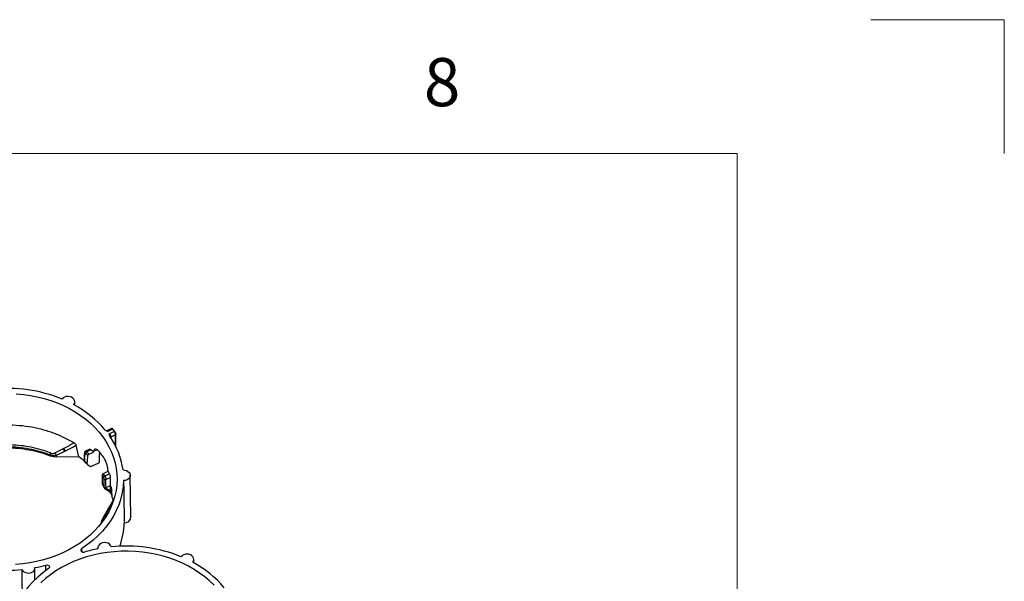
# Model space of a CAD drawing. Units: inches. Extents: x 0 to 34, y 0 to 22.
# Drawn here: x 30.3 to 34, y 19.9 to 22 of the extents above; entities that cross this region are included whole.
import ezdxf

# ---------------------------------------------------------------- set-up
doc = ezdxf.new("R2010")
doc.units = ezdxf.units.IN
doc.header["$MEASUREMENT"] = 0
doc.layers.add('FORMAT', color=7, linetype='Continuous')
doc.styles.add('SLDTEXTSTYLE2', font='TXT', dxfattribs={"width": 0.56})

msp = doc.modelspace()

# ---------------------------------------------------------------- linework, layer by layer
at = {"color": 7, "linetype": 'Continuous', "lineweight": 18}
for p, q in [((34, 22), (33.5, 22)), ((34, 22), (34, 21.5)), ((32.9995, 21.5), (0.9995, 21.4996)), ((32.9997, 0.5), (32.9997, 21.5))]:
    msp.add_line(p, q, dxfattribs=at)
at = {"color": 7, "linetype": 'Continuous', "lineweight": 25}
for p, q in [((30.5208, 20.5581), (30.5206, 20.5713)), ((30.6587, 20.4707), (30.6404, 20.4624)), ((30.6626, 20.4679), (30.6447, 20.4597)), ((30.6506, 20.4519), (30.6686, 20.4601)), ((30.6701, 20.4601), (30.6642, 20.4678)), ((30.6737, 20.4474), (30.6554, 20.439)), ((30.6748, 20.4034), (30.6747, 20.4487)), ((30.5771, 20.3933), (30.5605, 20.3857)), ((30.5825, 20.3911), (30.5653, 20.3832)), ((30.574, 20.3752), (30.5909, 20.3829)), ((30.5909, 20.3829), (30.591, 20.3848)), ((30.4309, 20.3679), (30.4309, 20.3679)), ((30.5365, 20.3648), (30.4518, 20.3642)), ((30.5551, 20.3525), (30.5552, 20.3508)), ((30.5564, 20.3505), (30.5565, 20.3484)), ((30.5565, 20.3504), (30.5564, 20.3504)), ((30.5572, 20.3461), (30.5591, 20.3445)), ((30.5896, 20.3331), (30.6128, 20.3438)), ((30.5688, 20.3358), (30.5798, 20.3287)), ((30.5798, 20.3287), (30.5896, 20.3331)), ((30.6285, 20.3032), (30.6454, 20.3109)), ((30.6454, 20.3109), (30.6453, 20.3129)), ((30.6504, 20.3012), (30.6333, 20.2933)), ((30.6374, 20.2805), (30.6538, 20.288)), ((30.7309, 20.1392), (30.7284, 20.2964)), ((30.6254, 20.2607), (30.625, 20.2622)), ((30.6306, 20.2523), (30.6306, 20.2523)), ((30.6307, 20.2502), (30.6307, 20.2522)), ((30.6337, 20.2459), (30.6334, 20.2461)), ((30.6377, 20.2501), (30.6377, 20.2482)), ((30.6378, 20.2502), (30.6543, 20.2578)), ((30.6543, 20.2578), (30.6543, 20.2578)), ((30.6665, 20.207), (30.6474, 20.173)), ((30.6461, 20.1708), (30.6277, 20.1386)), ((30.6463, 20.1707), (30.6464, 20.1713)), ((30.6223, 20.1266), (30.6215, 20.1236)), ((30.6073, 20.0245), (30.6072, 20.0211)), ((30.9665, 19.9684), (30.9663, 19.9817)), ((30.3712, 19.9053), (30.3718, 19.949))]:
    msp.add_line(p, q, dxfattribs=at)
at = {"color": 8, "linetype": 'Continuous', "lineweight": 25}
for p, q in [((30.6554, 20.439), (30.6554, 20.4363)), ((30.6738, 20.4054), (30.6737, 20.4474)), ((30.6047, 20.391), (30.591, 20.3848)), ((30.5481, 20.0097), (30.5473, 20.0218)), ((30.413, 19.9397), (30.4131, 19.9604))]:
    msp.add_line(p, q, dxfattribs=at)
at = {"color": 7, "linetype": 'Continuous', "lineweight": 25, "flags": 128}
for points in [[(30.302, 20.6007), (30.3285, 20.5983), (30.3547, 20.5945), (30.3805, 20.5895), (30.4059, 20.5832), (30.4307, 20.5756), (30.4548, 20.5668), (30.4781, 20.5568), (30.5005, 20.5456), (30.522, 20.5333), (30.5424, 20.52), (30.5616, 20.5057), (30.5796, 20.4904), (30.5963, 20.4743), (30.6116, 20.4573), (30.6255, 20.4396), (30.6379, 20.4213), (30.6487, 20.4024), (30.6579, 20.3829), (30.6655, 20.3631), (30.6714, 20.3429), (30.6756, 20.3224), (30.6781, 20.3018), (30.6789, 20.2811), (30.6779, 20.2604), (30.6752, 20.2397), (30.6709, 20.2193), (30.6648, 20.1991), (30.6571, 20.1793), (30.6477, 20.1599), (30.6367, 20.141), (30.6242, 20.1227), (30.6102, 20.105), (30.5947, 20.0882), (30.5779, 20.0721), (30.5598, 20.0569), (30.5404, 20.0426), (30.5199, 20.0294), (30.4984, 20.0172), (30.4758, 20.0061)], [(30.5166, 20.5604), (30.5194, 20.5651), (30.5206, 20.5703), (30.52, 20.5755), (30.5176, 20.5804), (30.5137, 20.5846), (30.5085, 20.5879), (30.5023, 20.59), (30.4957, 20.5908), (30.489, 20.5902), (30.4827, 20.5883), (30.4774, 20.5851), (30.4732, 20.581)], [(30.4518, 20.3642), (30.452, 20.3679), (30.4521, 20.3708)], [(30.7014, 20.3158), (30.7081, 20.3155), (30.7145, 20.3138), (30.72, 20.3108), (30.7244, 20.3068), (30.7273, 20.3021), (30.7284, 20.2969), (30.7278, 20.2917), (30.7255, 20.2868), (30.7215, 20.2826), (30.7163, 20.2793), (30.7102, 20.2771), (30.7035, 20.2763)], [(30.7035, 20.2763), (30.7021, 20.254), (30.6988, 20.2318), (30.6936, 20.2098), (30.6865, 20.1881), (30.6776, 20.1668), (30.667, 20.146), (30.6546, 20.1259), (30.6405, 20.1064), (30.6248, 20.0876), (30.6076, 20.0697), (30.5888, 20.0527), (30.5687, 20.0367), (30.5473, 20.0218)], [(30.6552, 20.2361), (30.655, 20.2473), (30.6549, 20.2564)], [(30.6463, 20.1707), (30.6462, 20.1708), (30.6461, 20.1708), (30.6462, 20.1708), (30.6465, 20.1706), (30.6468, 20.1705), (30.6472, 20.1702), (30.6478, 20.1699), (30.6485, 20.1695)], [(30.6278, 20.1384), (30.6277, 20.1386), (30.6277, 20.1386), (30.6278, 20.1386), (30.628, 20.1386), (30.6283, 20.1385), (30.6288, 20.1383), (30.6293, 20.138), (30.63, 20.1377)], [(29.9389, 20.0559), (29.9584, 20.0398), (29.9793, 20.0247), (30.0014, 20.0106), (30.0246, 19.9978), (30.0489, 19.9861), (30.0741, 19.9757), (30.1001, 19.9666), (30.1268, 19.9588), (30.1541, 19.9524), (30.1819, 19.9474), (30.21, 19.9438), (30.2384, 19.9416), (30.2669, 19.9409), (30.2954, 19.9416), (30.3238, 19.9438)], [(31.042, 19.8846), (31.0254, 19.9008), (31.0074, 19.916), (30.9881, 19.9304), (30.9677, 19.9437), (30.9463, 19.956), (30.9238, 19.9671), (30.9005, 19.9772), (30.8764, 19.986), (30.8516, 19.9936), (30.8263, 19.9999), (30.8004, 20.0049), (30.7742, 20.0086), (30.7477, 20.011), (30.7211, 20.0121), (30.6945, 20.0118), (30.6679, 20.0102), (30.6415, 20.0072), (30.6154, 20.0029), (30.5898, 19.9973), (30.5646, 19.9905), (30.5401, 19.9823), (30.5163, 19.973), (30.4933, 19.9625), (30.4713, 19.9508), (30.4502, 19.9381), (30.4303, 19.9243), (30.4115, 19.9096), (30.3941, 19.894)], [(30.6576, 20.0286), (30.6551, 20.0337), (30.6509, 20.0382), (30.6453, 20.0416), (30.6386, 20.0436), (30.6316, 20.0441), (30.6246, 20.0431), (30.6182, 20.0406), (30.613, 20.0368), (30.6093, 20.0321), (30.6075, 20.0267), (30.6076, 20.0212)], [(30.4758, 20.0061), (30.4524, 19.9961), (30.4283, 19.9874), (30.4034, 19.9799), (30.378, 19.9737), (30.3521, 19.9688), (30.3259, 19.9651), (30.2994, 19.9628)], [(30.9623, 19.9707), (30.9652, 19.9755), (30.9663, 19.9806), (30.9657, 19.9858), (30.9633, 19.9907), (30.9594, 19.995), (30.9542, 19.9983), (30.948, 20.0004), (30.9414, 20.0012), (30.9347, 20.0006), (30.9285, 19.9986), (30.9231, 19.9955), (30.9189, 19.9914)], [(30.4229, 19.9474), (30.4019, 19.932), (30.3823, 19.9155), (30.364, 19.8981), (30.3473, 19.8798), (30.3322, 19.8606), (30.3188, 19.8407), (30.307, 19.8202), (30.297, 19.7991), (30.2889, 19.7776), (30.2825, 19.7557), (30.278, 19.7335), (30.2755, 19.7111), (30.2748, 19.6887), (30.276, 19.6662), (30.2791, 19.6439), (30.2841, 19.6218), (30.291, 19.6), (30.2997, 19.5786)], [(30.3238, 19.9438), (30.3265, 19.9392), (30.3306, 19.9353), (30.3359, 19.9323), (30.3421, 19.9306), (30.3486, 19.9302), (30.355, 19.9311), (30.3608, 19.9333), (30.3657, 19.9367), (30.3693, 19.9409), (30.3713, 19.9457), (30.3717, 19.9508)]]:
    msp.add_lwpolyline(points, dxfattribs=at)
at = {"color": 8, "linetype": 'Continuous', "lineweight": 25, "flags": 128}
msp.add_lwpolyline([(30.6554, 20.439), (30.6546, 20.4385), (30.6545, 20.4385)], dxfattribs=at)
at = {"color": 7, "linetype": 'Continuous', "lineweight": 25}
for centre, radius, start, end in [((30.2683, 20.0777), 0.5435, 67.8464, 95.9607), ((30.3311, 20.2098), 0.3966, 40.0298, 62.1211), ((30.9332, 20.6663), 0.3355, 216.2483, 217.9251), ((30.6696, 20.4597), 0.000645, 357.7317, 37.233), ((30.4167, 20.2772), 0.2874, 7.7332, 35.1504), ((30.6734, 20.4487), 0.00129, 0.768, 40.0935), ((30.5108, 20.4093), 0.0359, 203.0275, 220.4818), ((30.5697, 20.3763), 0.0082, 122.5329, 170.7644), ((30.3629, 20.1535), 0.3062, 46.3949, 48.6127), ((30.3443, 20.1353), 0.3495, 45.1255, 47.0487), ((30.3718, 20.1844), 0.3129, 34.6733, 39.5002), ((30.3187, 20.0428), 0.3887, 52.5042, 55.9243), ((30.5585, 20.351), 0.00326, 183.6589, 232.5915), ((30.3596, 20.1173), 0.3051, 47.0049, 49.8172), ((30.3618, 20.1509), 0.3022, 46.5636, 48.6119), ((30.3971, 20.1759), 0.2826, 26.3109, 28.527), ((30.4139, 20.1913), 0.2359, 24.4609, 26.8774), ((30.4153, 20.1942), 0.2394, 24.4616, 27.0745), ((30.6343, 20.2876), 0.00579, 99.8986, 166.4274), ((30.6349, 20.2854), 0.00556, 213.06, 296.6308), ((30.4156, 20.161), 0.2336, 23.0115, 26.3717), ((30.6353, 20.2528), 0.00528, 209.6688, 297.7327), ((30.4065, 20.1462), 0.2717, 21.7318, 24.2427), ((30.4067, 20.1184), 0.273, 21.5697, 24.7607), ((30.4134, 20.1213), 0.264, 18.0304, 20.352), ((30.7067, 20.1419), 0.0243, 268.1901, 353.7152), ((30.4336, 20.1257), 0.2725, 339.6236, 358.2853), ((30.7089, 19.4997), 0.5312, 100.9927, 106.6043), ((30.7139, 19.4871), 0.5443, 67.8695, 95.9376), ((30.271, 20.4781), 0.5368, 280.8093, 285.3509), ((30.7769, 19.6202), 0.3966, 40.0298, 62.1211)]:
    msp.add_arc(centre, radius, start, end, dxfattribs=at)
at = {"color": 8, "linetype": 'Continuous', "lineweight": 25}
for centre, radius, start, end in [((30.6634, 20.4668), 0.00136, 52.4624, 123.4677), ((30.6693, 20.459), 0.00131, 52.6688, 125.2685), ((30.6732, 20.4488), 0.00149, 290.4114, 357.0028), ((30.5606, 20.3803), 0.00356, 177.2911, 229.931), ((30.6353, 20.2499), 0.00425, 247.1236, 316.1359)]:
    msp.add_arc(centre, radius, start, end, dxfattribs=at)
at = {"color": 7, "linetype": 'Continuous', "lineweight": 25}
for centre, major_axis, ratio, start_param, end_param in [((30.2694, 19.1165), (-0.0052, 1.7159), 0.229952, 5.526343, 5.564072), ((30.2295, 19.9576), (0.227, 5.2011), 0.070544, 4.789779, 4.797181), ((30.3303, 21.6198), (0.1893, 4.3373), 0.070544, 4.416057, 4.42325), ((30.2373, 19.356), (0.1904, 4.3862), 0.067217, 4.941174, 4.941698), ((30.2659, 21.705), (-0.1862, 4.8303), 0.065783, 4.407072, 4.414266), ((30.2672, 21.9414), (-0.1904, 4.9384), 0.065783, 4.360328, 4.366843), ((30.226, 22.1267), (-0.2207, 5.7263), 0.065783, 4.377382, 4.382964), ((30.3676, 19.1836), (-0.1891, 4.8849), 0.062677, 4.932619, 4.933143), ((30.2565, 20.5734), (-0.1874, 1.7664), 0.210465, 4.484679, 4.504136)]:
    msp.add_ellipse(centre, major_axis=major_axis, ratio=ratio, start_param=start_param, end_param=end_param, dxfattribs=at)
for points, knots in [([(30.518, 20.4172), (30.5052, 20.4244), (30.4797, 20.4386), (30.4378, 20.4555), (30.3938, 20.4688), (30.3482, 20.478), (30.3014, 20.4831), (30.2542, 20.484), (30.2072, 20.4806), (30.161, 20.4731), (30.1162, 20.4615), (30.0734, 20.4461), (30.0332, 20.4268), (29.9961, 20.4042), (29.9625, 20.3784), (29.933, 20.3497), (29.9078, 20.3186), (29.8876, 20.2855), (29.8725, 20.2524), (29.8669, 20.23), (29.8643, 20.2196)], [0, 0, 0, 0, 0.055972, 0.111945, 0.167917, 0.223889, 0.279861, 0.335834, 0.391806, 0.447778, 0.50375, 0.559723, 0.615695, 0.671667, 0.727639, 0.783612, 0.839584, 0.895556, 0.951529, 1, 1, 1, 1]), ([(30.6348, 20.4649), (30.6359, 20.4636), (30.6375, 20.4626), (30.641, 20.461), (30.6429, 20.4603), (30.6447, 20.4597)], [0, 0, 0, 0, 0.5, 0.5, 1, 1, 1, 1]), ([(30.6385, 20.4622), (30.6385, 20.4622), (30.6383, 20.4622), (30.6384, 20.4622), (30.6385, 20.4621)], [0, 0, 0, 0, 0.0468511, 1, 1, 1, 1]), ([(30.6403, 20.4625), (30.64, 20.4623), (30.6394, 20.462), (30.6391, 20.4621), (30.639, 20.4621)], [0, 0, 0, 0, 0.657887, 1, 1, 1, 1]), ([(30.6638, 20.4683), (30.6635, 20.4687), (30.6626, 20.4699), (30.6613, 20.4707), (30.6597, 20.4711), (30.659, 20.4708), (30.6587, 20.4707)], [0, 0, 0, 0, 0.209645, 0.627197, 0.867831, 1, 1, 1, 1]), ([(30.6626, 20.4679), (30.6623, 20.4684), (30.6614, 20.4695), (30.66, 20.4706), (30.659, 20.471), (30.6587, 20.4707), (30.6587, 20.4707)], [0, 0, 0, 0, 0.2309858, 0.5817683, 0.9324268, 1, 1, 1, 1]), ([(30.6737, 20.4474), (30.6737, 20.449), (30.6731, 20.4513), (30.6717, 20.4548), (30.6711, 20.456), (30.6699, 20.4582), (30.6692, 20.4592), (30.6686, 20.4601)], [0, 0, 0, 0, 0.5, 0.5, 0.75, 0.75, 1, 1, 1, 1]), ([(30.6702, 20.4596), (30.6708, 20.459), (30.6713, 20.4581), (30.6723, 20.4564), (30.6728, 20.4554), (30.6739, 20.4526), (30.6744, 20.4508), (30.6744, 20.4495)], [0, 0, 0, 0, 0.25, 0.25, 0.5, 0.5, 1, 1, 1, 1]), ([(30.518, 20.4172), (30.5117, 20.4137), (30.5055, 20.4102), (30.4929, 20.4032), (30.4866, 20.3998), (30.4802, 20.3964)], [0, 0, 0, 0, 0.5, 0.5, 1, 1, 1, 1]), ([(30.518, 20.4172), (30.5197, 20.4162), (30.5213, 20.4149), (30.5234, 20.4124), (30.5239, 20.4116), (30.5249, 20.4099), (30.5252, 20.4091), (30.5254, 20.4083)], [0, 0, 0, 0, 0.5, 0.5, 0.75, 0.75, 1, 1, 1, 1]), ([(30.6516, 20.4426), (30.6507, 20.444), (30.6503, 20.4456), (30.6502, 20.4488), (30.6504, 20.4503), (30.6506, 20.4519)], [0, 0, 0, 0, 0.5, 0.5, 1, 1, 1, 1]), ([(30.6506, 20.4519), (30.6519, 20.4501), (30.6531, 20.4477), (30.6544, 20.4441), (30.6547, 20.4429), (30.6552, 20.4408), (30.6553, 20.4398), (30.6554, 20.439)], [0, 0, 0, 0, 0.5, 0.5, 0.75, 0.75, 1, 1, 1, 1]), ([(30.2773, 20.3988), (30.2919, 20.3985), (30.3061, 20.3975), (30.3338, 20.3943), (30.3472, 20.3921), (30.3859, 20.384), (30.4096, 20.3765), (30.4309, 20.3679)], [0, 0, 0, 0, 0.25, 0.25, 0.5, 0.5, 1, 1, 1, 1]), ([(30.4305, 20.371), (30.4093, 20.3795), (30.3857, 20.3869), (30.3474, 20.3949), (30.3341, 20.3971), (30.3067, 20.4003), (30.2926, 20.4013), (30.2782, 20.4016)], [0, 0, 0, 0, 0.5, 0.5, 0.75, 0.75, 1, 1, 1, 1]), ([(30.4303, 20.3794), (30.4071, 20.3886), (30.3827, 20.3958), (30.3324, 20.4059), (30.3066, 20.4088), (30.2806, 20.4095)], [0, 0, 0, 0, 0.5, 0.5, 1, 1, 1, 1]), ([(30.4801, 20.3964), (30.4801, 20.3963), (30.4801, 20.3962), (30.4801, 20.3961), (30.4802, 20.3959), (30.4802, 20.3957), (30.4803, 20.3953), (30.4803, 20.395), (30.4805, 20.3943), (30.4806, 20.3938), (30.481, 20.3923), (30.4813, 20.3914), (30.4822, 20.3888), (30.4828, 20.3873), (30.4836, 20.386)], [0, 0, 0, 0, 0.015625, 0.015625, 0.03125, 0.0625, 0.0625, 0.125, 0.125, 0.25, 0.25, 0.5, 0.5, 1, 1, 1, 1]), ([(30.4802, 20.3964), (30.4809, 20.3947), (30.4817, 20.393), (30.4836, 20.3898), (30.4847, 20.3883), (30.4857, 20.3872)], [0, 0, 0, 0, 0.5, 0.5, 1, 1, 1, 1]), ([(30.4836, 20.386), (30.4836, 20.386), (30.4836, 20.3861), (30.4838, 20.3861), (30.4839, 20.3862), (30.4842, 20.3864), (30.4844, 20.3865), (30.4848, 20.3867), (30.485, 20.3868), (30.4854, 20.387), (30.4855, 20.3871), (30.4857, 20.3872)], [0, 0, 0, 0, 0.063283, 0.063283, 0.205743, 0.205743, 0.490669, 0.490669, 0.794203, 0.794203, 1, 1, 1, 1]), ([(30.557, 20.3804), (30.5569, 20.3781), (30.5562, 20.3689), (30.5556, 20.3597), (30.5551, 20.3528)], [0, 0, 0, 0, 0.2518373, 1, 1, 1, 1]), ([(30.5606, 20.3856), (30.5601, 20.3854), (30.559, 20.3849), (30.5578, 20.3833), (30.5571, 20.3817), (30.5571, 20.3807), (30.5571, 20.3804)], [0, 0, 0, 0, 0.220415, 0.563389, 0.861696, 1, 1, 1, 1]), ([(30.5772, 20.3932), (30.5773, 20.3933), (30.5778, 20.3936), (30.5792, 20.3933), (30.581, 20.3924), (30.5821, 20.3914), (30.5825, 20.3911)], [0, 0, 0, 0, 0.110272, 0.456844, 0.809104, 1, 1, 1, 1]), ([(30.6133, 20.3834), (30.6119, 20.385), (30.6106, 20.3864), (30.608, 20.3889), (30.6067, 20.39), (30.6041, 20.3917), (30.6029, 20.3924), (30.6005, 20.3933), (30.5994, 20.3936), (30.5973, 20.3937), (30.5964, 20.3935), (30.5946, 20.3928), (30.5939, 20.3922), (30.5926, 20.3907), (30.5921, 20.3898), (30.5914, 20.3875), (30.5911, 20.3862), (30.591, 20.3848)], [0, 0, 0, 0, 0.125, 0.125, 0.25, 0.25, 0.375, 0.375, 0.5, 0.5, 0.625, 0.625, 0.75, 0.75, 0.875, 0.875, 1, 1, 1, 1]), ([(30.4305, 20.371), (30.4304, 20.3713), (30.4304, 20.3719), (30.4303, 20.3729), (30.4302, 20.3739), (30.4302, 20.3748), (30.4302, 20.3758), (30.4302, 20.3767), (30.4302, 20.3777), (30.4302, 20.3785), (30.4303, 20.3791), (30.4303, 20.3794)], [0, 0, 0, 0, 0.127601, 0.251745, 0.3720341, 0.4881385, 0.5998153, 0.7069001, 0.8092997, 0.9069896, 1, 1, 1, 1]), ([(30.4303, 20.3795), (30.4308, 20.3792), (30.4321, 20.3786), (30.4343, 20.3779), (30.4367, 20.3775), (30.4388, 20.3775), (30.4408, 20.3779), (30.4422, 20.3783), (30.4429, 20.3785)], [0, 0, 0, 0, 0.126214, 0.333368, 0.534307, 0.666653, 0.832907, 1, 1, 1, 1]), ([(30.4521, 20.3708), (30.4515, 20.3706), (30.4502, 20.3702), (30.4483, 20.3698), (30.4464, 20.3694), (30.4445, 20.3692), (30.4427, 20.3691), (30.4408, 20.3691), (30.439, 20.3691), (30.4372, 20.3693), (30.4355, 20.3696), (30.4338, 20.3699), (30.4321, 20.3704), (30.431, 20.3708), (30.4305, 20.371)], [0, 0, 0, 0, 0.0896328, 0.1779761, 0.2650661, 0.3509412, 0.4356425, 0.5192144, 0.6017056, 0.6831691, 0.7636632, 0.843252, 0.9220054, 1, 1, 1, 1]), ([(30.4429, 20.3785), (30.4429, 20.3785), (30.4432, 20.3786), (30.444, 20.3788), (30.4454, 20.3792), (30.4464, 20.3796), (30.447, 20.3798)], [0, 0, 0, 0, 0.000702, 0.243308, 0.575827, 1, 1, 1, 1]), ([(30.4521, 20.3708), (30.4517, 20.3714), (30.4512, 20.372), (30.4507, 20.3727), (30.4502, 20.3735), (30.4498, 20.3742), (30.4493, 20.375), (30.4489, 20.3758), (30.4484, 20.3766), (30.448, 20.3775), (30.4478, 20.3779), (30.4476, 20.3783), (30.4474, 20.3787), (30.4473, 20.3789), (30.4472, 20.3792), (30.4472, 20.3794), (30.4471, 20.3795), (30.447, 20.3796), (30.447, 20.3798)], [-0.000006, -0.000006, -0.000006, -0.000006, 0.255309, 0.255309, 0.255309, 0.510624, 0.510624, 0.510624, 0.765938, 0.765938, 0.765938, 0.893596, 0.893596, 0.893596, 0.957424, 0.957424, 0.957424, 1, 1, 1, 1]), ([(30.5552, 20.3528), (30.5552, 20.3527), (30.555, 20.3522), (30.5553, 20.3514), (30.5558, 20.3507), (30.5562, 20.3505), (30.5564, 20.3505), (30.5564, 20.3505)], [0, 0, 0, 0, 0.085259, 0.490016, 0.76946, 0.962684, 1, 1, 1, 1]), ([(30.5554, 20.3501), (30.5554, 20.3498), (30.5555, 20.3487), (30.5561, 20.3473), (30.557, 20.3467), (30.5572, 20.3465)], [0, 0, 0, 0, 0.21984, 0.807105, 1, 1, 1, 1]), ([(30.5564, 20.3505), (30.5564, 20.3505), (30.5564, 20.3505), (30.5564, 20.3505), (30.5564, 20.3505), (30.5564, 20.3505), (30.5564, 20.3504), (30.5564, 20.3504), (30.5564, 20.3504), (30.5564, 20.3504)], [0.00001615121, 0.00001615121, 0.00001615121, 0.00001615121, 0.0000210097, 0.0000210097, 0.0000210097, 0.00002617086, 0.00002617086, 0.00002617086, 0.00002758245, 0.00002758245, 0.00002758245, 0.00002758245]), ([(30.5583, 20.3775), (30.5582, 20.3756), (30.558, 20.3736), (30.5579, 20.3716), (30.5574, 20.3645), (30.5569, 20.3575), (30.5565, 20.3504)], [0, 0, 0, 0, 0.001, 0.001, 0.001, 0.004572412, 0.004572412, 0.004572412, 0.004572412]), ([(30.5616, 20.3776), (30.5608, 20.3784), (30.56, 20.3788), (30.5587, 20.3787), (30.5583, 20.3783), (30.5583, 20.3775)], [0, 0, 0, 0, 0.5, 0.5, 1, 1, 1, 1]), ([(30.5591, 20.3445), (30.5605, 20.3433), (30.5638, 20.3406), (30.5667, 20.3377), (30.5682, 20.3361)], [0, 0, 0, 0, 0.4512, 1, 1, 1, 1]), ([(30.574, 20.3752), (30.5729, 20.3747), (30.5718, 20.3739), (30.5702, 20.3721), (30.5696, 20.3711), (30.5696, 20.3703)], [0, 0, 0, 0, 0.5, 0.5, 1, 1, 1, 1]), ([(30.6453, 20.3129), (30.6453, 20.3145), (30.6452, 20.3163), (30.6448, 20.32), (30.6445, 20.3221), (30.6437, 20.3263), (30.6432, 20.3285), (30.6421, 20.3329), (30.6415, 20.3352), (30.64, 20.3398), (30.6392, 20.3421), (30.6375, 20.3465), (30.6366, 20.3488), (30.6346, 20.353), (30.6336, 20.355), (30.6314, 20.3589), (30.6303, 20.3607), (30.6291, 20.3624)], [0, 0, 0, 0, 0.125, 0.125, 0.25, 0.25, 0.375, 0.375, 0.5, 0.5, 0.625, 0.625, 0.75, 0.75, 0.875, 0.875, 1, 1, 1, 1]), ([(30.6243, 20.2979), (30.6243, 20.2988), (30.6247, 20.2999), (30.6263, 20.3018), (30.6274, 20.3026), (30.6285, 20.3032)], [0, 0, 0, 0, 0.5, 0.5, 1, 1, 1, 1]), ([(30.6302, 20.2824), (30.6302, 20.2832), (30.63, 20.2844), (30.6294, 20.2868), (30.629, 20.2881), (30.6286, 20.289)], [0, 0, 0, 0, 0.5, 0.5, 1, 1, 1, 1]), ([(30.6306, 20.2523), (30.6306, 20.2535), (30.6306, 20.2546), (30.6306, 20.2558), (30.6305, 20.2647), (30.6303, 20.2735), (30.6302, 20.2824)], [0.004470096, 0.004470096, 0.004470096, 0.004470096, 0.005, 0.005, 0.005, 0.009042512, 0.009042512, 0.009042512, 0.009042512]), ([(30.6333, 20.2933), (30.6338, 20.2924), (30.6343, 20.2914), (30.6353, 20.2892), (30.6357, 20.288), (30.6369, 20.2845), (30.6373, 20.2821), (30.6374, 20.2805)], [0, 0, 0, 0, 0.25, 0.25, 0.5, 0.5, 1, 1, 1, 1]), ([(30.6504, 20.3012), (30.6509, 20.3003), (30.6513, 20.2992), (30.6521, 20.2969), (30.6525, 20.2957), (30.6534, 20.2921), (30.6538, 20.2897), (30.6538, 20.288)], [0, 0, 0, 0, 0.25, 0.25, 0.5, 0.5, 1, 1, 1, 1]), ([(30.7035, 20.2763), (30.7037, 20.2657), (30.7039, 20.255), (30.704, 20.2443), (30.7047, 20.202), (30.7053, 20.1598), (30.706, 20.1175)], [0, 0, 0, 0, 0.00512229, 0.00512229, 0.00512229, 0.02540179, 0.02540179, 0.02540179, 0.02540179]), ([(30.6253, 20.2607), (30.6271, 20.2571), (30.6292, 20.2532), (30.6308, 20.2493), (30.6309, 20.2489)], [0, 0, 0, 0, 0.904881, 1, 1, 1, 1]), ([(30.6307, 20.2522), (30.6307, 20.2522), (30.6307, 20.2522), (30.6307, 20.2522), (30.6307, 20.2523), (30.6306, 20.2523), (30.6306, 20.2523), (30.6306, 20.2523), (30.6306, 20.2523), (30.6306, 20.2523)], [0.00001616115, 0.00001616115, 0.00001616115, 0.00001616115, 0.00002103744, 0.00002103744, 0.00002103744, 0.00002620223, 0.00002620223, 0.00002620223, 0.00002631483, 0.00002631483, 0.00002631483, 0.00002631483]), ([(30.6307, 20.2522), (30.6308, 20.2518), (30.6309, 20.2515), (30.6313, 20.2509), (30.6315, 20.2506), (30.6322, 20.25), (30.6329, 20.2496), (30.6342, 20.2493), (30.635, 20.2492), (30.6364, 20.2495), (30.6371, 20.2497), (30.6377, 20.2501)], [0, 0, 0, 0, 0.125, 0.125, 0.25, 0.25, 0.5, 0.5, 0.75, 0.75, 1, 1, 1, 1]), ([(30.6311, 20.2489), (30.6313, 20.2484), (30.632, 20.2471), (30.6332, 20.2461), (30.634, 20.2457), (30.6341, 20.2457)], [0, 0, 0, 0, 0.401822, 0.939661, 1, 1, 1, 1]), ([(30.6333, 20.2461), (30.6358, 20.2446), (30.6424, 20.2403), (30.649, 20.236), (30.6532, 20.2333)], [0, 0, 0, 0, 0.367425, 1, 1, 1, 1]), ([(30.6378, 20.2502), (30.6378, 20.2502), (30.6377, 20.2502), (30.6377, 20.2501), (30.6377, 20.2501), (30.6377, 20.2501), (30.6377, 20.2501)], [0, 0, 0, 0, 0.00001055618, 0.00001055618, 0.00001055618, 0.00001078643, 0.00001078643, 0.00001078643, 0.00001078643]), ([(30.6552, 20.2361), (30.6551, 20.2362), (30.655, 20.2363), (30.6548, 20.2364), (30.6493, 20.2399), (30.6439, 20.2434), (30.6384, 20.2469)], [-0.00009439, -0.00009439, -0.00009439, -0.00009439, 0, 0, 0, 0.003572359, 0.003572359, 0.003572359, 0.003572359]), ([(30.6533, 20.2334), (30.6534, 20.2333), (30.6536, 20.2331), (30.6541, 20.2329), (30.6544, 20.2328), (30.6546, 20.2327)], [0, 0, 0, 0, 0.380968, 0.59751, 1, 1, 1, 1]), ([(30.6552, 20.2361), (30.6553, 20.2353), (30.6552, 20.2345), (30.655, 20.2334), (30.6549, 20.2329), (30.6546, 20.2327)], [0, 0, 0, 0, 0.5, 0.5, 1, 1, 1, 1]), ([(30.6475, 20.1733), (30.6475, 20.1733), (30.6475, 20.1732), (30.6475, 20.1731), (30.6474, 20.173), (30.6473, 20.1728), (30.6472, 20.1726), (30.6471, 20.1725), (30.647, 20.1723), (30.647, 20.1723), (30.6469, 20.1721), (30.6468, 20.172), (30.6467, 20.1719), (30.6467, 20.1718), (30.6467, 20.1717), (30.6466, 20.1716), (30.6465, 20.1714), (30.6464, 20.1713), (30.6464, 20.1713)], [0, 0, 0, 0, 0.074837, 0.091264, 0.193815, 0.251399, 0.299299, 0.427873, 0.433838, 0.440313, 0.49518, 0.598278, 0.625763, 0.654359, 0.685931, 0.723363, 0.829125, 1, 1, 1, 1]), ([(30.6203, 20.1174), (30.6205, 20.1194), (30.6209, 20.1226), (30.6222, 20.1256), (30.6227, 20.1267)], [0, 0, 0, 0, 0.628997, 1, 1, 1, 1]), ([(30.6277, 20.1386), (30.6266, 20.1366), (30.6243, 20.1325), (30.6229, 20.1282), (30.6222, 20.1261)], [0, 0, 0, 0, 0.486078, 1, 1, 1, 1]), ([(30.6249, 20.1235), (30.6249, 20.1238), (30.625, 20.1243), (30.625, 20.1248), (30.6251, 20.1251), (30.6251, 20.1251), (30.6251, 20.1251), (30.6251, 20.1251), (30.6251, 20.1251), (30.6251, 20.1251), (30.6251, 20.1251), (30.6251, 20.1252), (30.6251, 20.1252), (30.6251, 20.1252), (30.6251, 20.1254), (30.6251, 20.1255), (30.6252, 20.1258), (30.6252, 20.1261), (30.6254, 20.1268), (30.6255, 20.1275), (30.6257, 20.1283), (30.6259, 20.1289), (30.6262, 20.1297), (30.6264, 20.1303), (30.6265, 20.1307), (30.6267, 20.1311), (30.627, 20.132), (30.6275, 20.1331), (30.6282, 20.1346), (30.6288, 20.1358), (30.6295, 20.137), (30.6298, 20.1375), (30.63, 20.1377)], [0, 0, 0, 0, 0.0590313, 0.1215816, 0.1215973, 0.1216131, 0.1216447, 0.1217078, 0.1218339, 0.1220861, 0.1225894, 0.1235926, 0.1255837, 0.1294982, 0.1369982, 0.1502233, 0.1658965, 0.1883352, 0.2250584, 0.3110152, 0.349358, 0.3847301, 0.4441759, 0.5006411, 0.5073658, 0.5249941, 0.5921928, 0.6883944, 0.7501119, 0.8937006, 0.9419764, 1, 1, 1, 1]), ([(30.6209, 20.119), (30.621, 20.1191), (30.621, 20.1191), (30.621, 20.1193), (30.6212, 20.1196), (30.6216, 20.1202), (30.6224, 20.1209), (30.6235, 20.1215), (30.6244, 20.1218), (30.6249, 20.122)], [0, 0, 0, 0, 0.01487, 0.050747, 0.134984, 0.268711, 0.527204, 0.771772, 1, 1, 1, 1]), ([(30.5473, 20.0218), (30.5464, 20.0212), (30.5456, 20.0206), (30.5445, 20.019), (30.5441, 20.0181), (30.5437, 20.0164), (30.5437, 20.0155), (30.5441, 20.0137), (30.5445, 20.0128), (30.5462, 20.0105), (30.5481, 20.0093), (30.5525, 20.0081), (30.5549, 20.0082), (30.5571, 20.0088)], [0, 0, 0, 0, 0.125, 0.125, 0.25, 0.25, 0.375, 0.375, 0.5, 0.5, 0.75, 0.75, 1, 1, 1, 1]), ([(30.3248, 19.8496), (30.3245, 19.8761), (30.3241, 19.9075), (30.3239, 19.9389), (30.3238, 19.9438)], [0, 0, 0, 0, 0.843861, 1, 1, 1, 1]), ([(30.4131, 19.9604), (30.4174, 19.9616), (30.4226, 19.9601), (30.4272, 19.954), (30.4263, 19.9498), (30.4229, 19.9474)], [0, 0, 0, 0, 0.001369109, 0.001369109, 0.002738219, 0.002738219, 0.002738219, 0.002738219])]:
    msp.add_open_spline(points, degree=3, knots=knots, dxfattribs=at)
at = {"color": 8, "linetype": 'Continuous', "lineweight": 25}
for points, knots in [([(30.6404, 20.4623), (30.6405, 20.4624), (30.6408, 20.4627), (30.6419, 20.4623), (30.6434, 20.4613), (30.6443, 20.4602), (30.6447, 20.4597)], [0, 0, 0, 0, 0.062633, 0.414872, 0.767373, 1, 1, 1, 1]), ([(30.5606, 20.3856), (30.5607, 20.3856), (30.5611, 20.386), (30.5624, 20.3856), (30.5639, 20.3846), (30.5649, 20.3836), (30.5653, 20.3832)], [0, 0, 0, 0, 0.107967, 0.453911, 0.805587, 1, 1, 1, 1]), ([(30.631, 20.2489), (30.631, 20.2489), (30.6307, 20.2493), (30.6307, 20.2498), (30.6307, 20.2502)], [0, 0, 0, 0, 0.082082, 1, 1, 1, 1]), ([(30.6464, 20.1713), (30.6464, 20.1713), (30.6464, 20.1715), (30.647, 20.1717), (30.648, 20.172), (30.6492, 20.1719), (30.6498, 20.1719)], [0, 0, 0, 0, 0.024757, 0.333637, 0.654676, 1, 1, 1, 1]), ([(30.6475, 20.1733), (30.6475, 20.1733), (30.6475, 20.1733), (30.6478, 20.1731), (30.6485, 20.1727), (30.6494, 20.1722), (30.6498, 20.1719)], [0, 0, 0, 0, 0.02188, 0.350079, 0.678279, 1, 1, 1, 1]), ([(30.6209, 20.119), (30.6212, 20.1223), (30.6216, 20.1258), (30.6234, 20.1294), (30.6235, 20.1297)], [0, 0, 0, 0, 0.917438, 1, 1, 1, 1])]:
    msp.add_open_spline(points, degree=3, knots=knots, dxfattribs=at)
at = {"color": 7, "linetype": 'Continuous', "lineweight": 25}
for points in [[(30.4778, 20.3953), (30.4677, 20.3899), (30.4574, 20.3848), (30.447, 20.3798)], [(30.4521, 20.3708), (30.4628, 20.3757), (30.4732, 20.3808), (30.4836, 20.386)], [(30.4801, 20.3964), (30.4793, 20.396), (30.4786, 20.3957), (30.4778, 20.3953)], [(30.4857, 20.3872), (30.4991, 20.394), (30.5122, 20.4011), (30.5254, 20.4083)], [(30.4305, 20.371), (30.4306, 20.37), (30.4308, 20.3689), (30.4309, 20.3679)], [(30.4305, 20.371), (30.4306, 20.37), (30.4308, 20.3689), (30.4309, 20.3679)], [(30.4518, 20.3642), (30.4446, 20.3642), (30.4374, 20.3654), (30.4309, 20.3679)], [(30.5676, 20.3383), (30.564, 20.3417), (30.5603, 20.3451), (30.5565, 20.3484)], [(30.5577, 20.346), (30.5569, 20.3465), (30.5565, 20.3473), (30.5565, 20.3484)], [(30.5676, 20.3383), (30.5676, 20.3372), (30.568, 20.3364), (30.5688, 20.3358)], [(30.6307, 20.2502), (30.6289, 20.2542), (30.6271, 20.2583), (30.625, 20.2622)], [(30.6384, 20.2469), (30.638, 20.2472), (30.6378, 20.2476), (30.6377, 20.2482)], [(30.63, 20.1377), (30.6362, 20.1483), (30.6423, 20.1589), (30.6485, 20.1695)], [(30.6485, 20.1695), (30.649, 20.1703), (30.6494, 20.1711), (30.6498, 20.1719)], [(30.6203, 20.1174), (30.6205, 20.1179), (30.6207, 20.1185), (30.6209, 20.119)]]:
    msp.add_open_spline(points, degree=3, dxfattribs=at)

# ---------------------------------------------------------------- texts
at = {"layer": 'FORMAT', "insert": (31.8275, 21.8565), "char_height": 0.18, "attachment_point": 1, "style": 'SLDTEXTSTYLE2'}
msp.add_mtext('8', dxfattribs=at)

doc.saveas('drawing.dxf')
